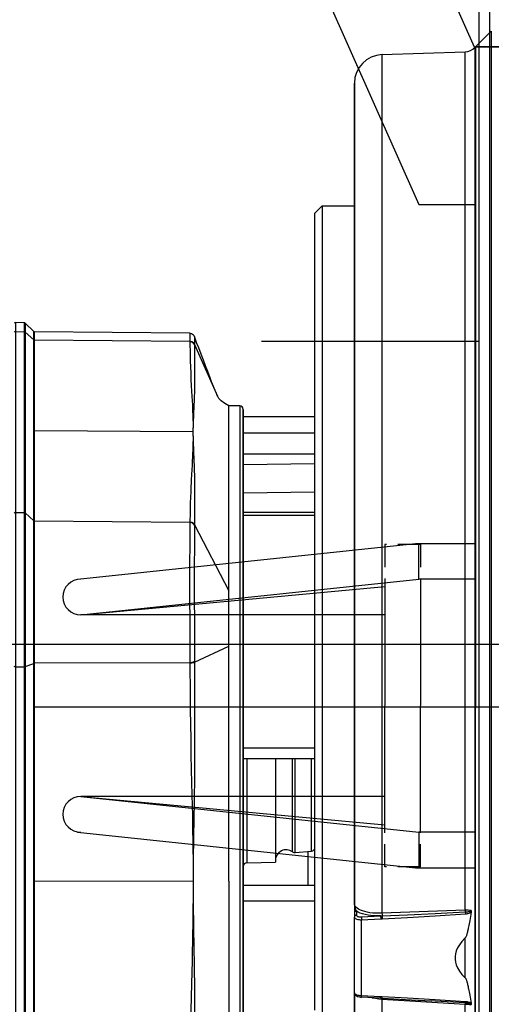
# Model space of a CAD drawing. Units: millimetres. Extents: x 0 to 12859, y -295 to 9081.
# Drawn here: x 2467 to 2533, y 4521 to 4659 of the extents above; entities that cross this region are included whole.
import ezdxf

# ---------------------------------------------------------------- set-up
doc = ezdxf.new("R2010")
doc.units = ezdxf.units.MM
for name, pattern in [('DASHDOT', [1, 0.5, -0.25, 0, -0.25]), ('NASCOSTA2', [4.7625, 3.175, -1.5875]), ('TRATTOPUNTO', [25.4, 12.7, -6.35, 0, -6.35])]:
    doc.linetypes.add(name, pattern=pattern)
for name, color, linetype in [('0105090_138_main_view_BL11', 7, 'Continuous'), ('0110005_100BORAXIAL_main_v_BL12', 7, 'Continuous'), ('0128230_main_view_BL5', 7, 'Continuous'), ('A', 2, 'TRATTOPUNTO'), ('assi', 2, 'DASHDOT'), ('DIMENSIONI', 4, 'Continuous'), ('DISEGNO', 2, 'Continuous'), ('NASCOSTE', 3, 'NASCOSTA2'), ('Q', 4, 'Continuous')]:
    doc.layers.add(name, color=color, linetype=linetype)
doc.styles.get("Standard").update_dxf_attribs({"font": 'txt.shx'})
doc.dimstyles.new('ISO-25', dxfattribs={"dimtxt": 2.5, "dimasz": 2.5, "dimexe": 1.25, "dimexo": 0.625, "dimtad": 1, "dimtxsty": 'Standard', "dimcen": 2.5, "dimadec": 0, "dimazin": 0, "dimtfac": 1, "dimtmove": 0, "dimatfit": 3, "dimfxl": 1, "dimarcsym": 0})

# ---------------------------------------------------------------- blocks, each defined once
blk = doc.blocks.new('CONVOGLIATORE LATO SPALLA')
for p, q in [((188.5, -1.5), (188.5, -858.5)), ((190, -1.5), (190, -858.5))]:
    blk.add_line(p, q)
at = {"layer": 'A', "linetype": 'ByBlock'}
blk.add_line((-19.34, -434.49), (206.04, -434.49), dxfattribs=at)
blk = doc.blocks.new('A$C66ED774F')
at = {"layer": 'DISEGNO'}
for p, q in [((8.39, 45.31), (0, 45.31)), ((7.93, 40.33), (7.93, 45.31)), ((55.56, 40.31), (8.39, 45.31)), ((0, 40.33), (6, 40.33)), ((0, 40.33), (7.93, 40.33)), ((7.67, 40.33), (7.67, 22.66)), ((55.1, 35.33), (7.93, 40.33)), ((12.67, 39.89), (12.67, 22.66)), ((55.1, 35.33), (12.67, 39.31)), ((12.67, 35.33), (55.1, 35.33)), ((0, 22.67), (0, 22.83)), ((0, 22.67), (0, 22.83)), ((0, 22.67), (0, 22.83)), ((0, 22.67), (0, 22.83)), ((0, 22.67), (0, 22.83)), ((0, 22.67), (0, 22.83)), ((0, 22.67), (0, 22.83)), ((0, 22.67), (0, 22.83)), ((0, 22.67), (0, 22.83)), ((0, 22.67), (0, 22.83)), ((0, 22.67), (0, 22.83)), ((0, 22.67), (0, 22.83)), ((0, 22.67), (0, 22.83)), ((0, 22.67), (0, 22.83)), ((0, 22.67), (0, 22.83)), ((0, 22.67), (0, 22.83)), ((0, 22.67), (0, 22.83)), ((0, 22.67), (0, 22.83)), ((0, 22.67), (0, 22.83)), ((0, 22.67), (0, 22.83)), ((0, 22.67), (0, 22.83)), ((0, 22.67), (0, 22.83)), ((0, 22.67), (0, 22.83)), ((0, 22.67), (0, 22.83)), ((0, 22.67), (0, 22.83)), ((0, 22.67), (0, 22.83)), ((0, 22.67), (0, 22.83)), ((0, 22.67), (0, 22.83)), ((0, 22.67), (0, 22.83)), ((0, 22.67), (0, 22.83)), ((0, 22.67), (0, 22.83)), ((0, 22.67), (0, 22.83)), ((0, 22.64), (0, 22.48)), ((0, 22.64), (0, 22.48)), ((0, 22.64), (0, 22.48)), ((0, 22.64), (0, 22.48)), ((0, 22.64), (0, 22.48)), ((0, 22.64), (0, 22.48)), ((0, 22.64), (0, 22.48)), ((0, 22.64), (0, 22.48)), ((0, 22.64), (0, 22.48)), ((0, 22.64), (0, 22.48)), ((0, 22.64), (0, 22.48)), ((0, 22.64), (0, 22.48)), ((0, 22.64), (0, 22.48)), ((0, 22.64), (0, 22.48)), ((0, 22.64), (0, 22.48)), ((0, 22.64), (0, 22.48)), ((0, 22.64), (0, 22.48)), ((0, 22.64), (0, 22.48)), ((0, 22.64), (0, 22.48)), ((0, 22.64), (0, 22.48)), ((0, 22.64), (0, 22.48)), ((0, 22.64), (0, 22.48)), ((0, 22.64), (0, 22.48)), ((0, 22.64), (0, 22.48)), ((0, 22.64), (0, 22.48)), ((0, 22.64), (0, 22.48)), ((0, 22.64), (0, 22.48)), ((0, 22.64), (0, 22.48)), ((0, 22.64), (0, 22.48)), ((0, 22.64), (0, 22.48)), ((0, 22.64), (0, 22.48)), ((0, 22.64), (0, 22.48)), ((7.67, 4.98), (7.67, 22.65)), ((12.67, 5.42), (12.67, 22.65)), ((55.1, 9.98), (7.93, 4.98)), ((12.67, 9.98), (55.1, 9.98)), ((55.1, 9.98), (12.67, 6)), ((0, 4.98), (6, 4.98)), ((0, 4.98), (7.93, 4.98)), ((7.93, 4.98), (7.93, 0)), ((55.56, 5), (8.39, 0)), ((8.39, 0), (0, 0))]:
    blk.add_line(p, q, dxfattribs=at)
for centre in [(55.1, 37.83), (55.1, 7.48)]:
    blk.add_arc(centre, 2.5, 270, 90, dxfattribs=at)
at = {"layer": 'NASCOSTE'}
for p, q in [((7.67, 45.16), (7.67, 40.33)), ((7.67, 45.16), (12.67, 45.16)), ((12.67, 45.16), (12.67, 39.89)), ((7.67, 0.15), (7.67, 4.98)), ((12.67, 0.15), (12.67, 5.42)), ((7.67, 0.15), (12.67, 0.15))]:
    blk.add_line(p, q, dxfattribs=at)
blk = doc.blocks.new('griglia')
at = {"layer": 'assi', "linetype": 'ByBlock'}
blk.add_line((-174.14, -0.17), (66.21, -0.17), dxfattribs=at)
at = {"layer": 'DISEGNO'}
for p, q in [((4.63, 91.99), (4.63, -0.01)), ((4.63, -0.16), (4.63, 0)), ((4.63, -0.16), (4.63, 0)), ((4.63, -0.16), (4.63, 0)), ((4.63, -0.16), (4.63, 0)), ((4.63, -0.16), (4.63, 0)), ((4.63, -0.16), (4.63, 0)), ((4.63, -0.16), (4.63, 0)), ((4.63, -0.16), (4.63, 0)), ((4.63, -0.16), (4.63, 0)), ((4.63, -0.16), (4.63, 0)), ((4.63, -0.16), (4.63, 0)), ((4.63, -0.16), (4.63, 0)), ((4.63, -0.16), (4.63, 0)), ((4.63, -0.16), (4.63, 0)), ((4.63, -0.16), (4.63, 0)), ((4.63, -0.16), (4.63, 0)), ((4.63, -0.16), (4.63, 0)), ((4.63, -0.16), (4.63, 0)), ((4.63, -0.16), (4.63, 0)), ((4.63, -0.16), (4.63, 0)), ((4.63, -0.16), (4.63, 0)), ((4.63, -0.16), (4.63, 0)), ((4.63, -0.16), (4.63, 0)), ((4.63, -0.16), (4.63, 0)), ((4.63, -0.16), (4.63, 0)), ((4.63, -0.16), (4.63, 0)), ((4.63, -0.16), (4.63, 0)), ((4.63, -0.16), (4.63, 0)), ((4.63, -0.16), (4.63, 0)), ((4.63, -0.16), (4.63, 0)), ((4.63, -0.16), (4.63, 0)), ((4.63, -0.16), (4.63, 0)), ((4.63, -0.19), (4.63, -0.35)), ((4.63, -0.19), (4.63, -0.35)), ((4.63, -0.19), (4.63, -0.35)), ((4.63, -0.19), (4.63, -0.35)), ((4.63, -0.19), (4.63, -0.35)), ((4.63, -0.19), (4.63, -0.35)), ((4.63, -0.19), (4.63, -0.35)), ((4.63, -0.19), (4.63, -0.35)), ((4.63, -0.19), (4.63, -0.35)), ((4.63, -0.19), (4.63, -0.35)), ((4.63, -0.19), (4.63, -0.35)), ((4.63, -0.19), (4.63, -0.35)), ((4.63, -0.19), (4.63, -0.35)), ((4.63, -0.19), (4.63, -0.35)), ((4.63, -0.19), (4.63, -0.35)), ((4.63, -0.19), (4.63, -0.35)), ((4.63, -0.19), (4.63, -0.35)), ((4.63, -0.19), (4.63, -0.35)), ((4.63, -0.19), (4.63, -0.35)), ((4.63, -0.19), (4.63, -0.35)), ((4.63, -0.19), (4.63, -0.35)), ((4.63, -0.19), (4.63, -0.35)), ((4.63, -0.19), (4.63, -0.35)), ((4.63, -0.19), (4.63, -0.35)), ((4.63, -0.19), (4.63, -0.35)), ((4.63, -0.19), (4.63, -0.35)), ((4.63, -0.19), (4.63, -0.35)), ((4.63, -0.19), (4.63, -0.35)), ((4.63, -0.19), (4.63, -0.35)), ((4.63, -0.19), (4.63, -0.35)), ((4.63, -0.19), (4.63, -0.35)), ((4.63, -0.19), (4.63, -0.35)), ((4.63, -92.35), (4.63, -0.35)), ((12.55, -70.34), (4.63, -70.34)), ((65.38, -189.5), (12.55, -70.34)), ((50.75, -195.99), (4.63, -91.94)), ((-0.38, -92.34), (4.62, -92.34)), ((-0.37, -92.35), (4.63, -92.35))]:
    blk.add_line(p, q, dxfattribs=at)
at = {"layer": 'DIMENSIONI'}
blk.add_blockref('A$C66ED774F', (4.63, -23.02), dxfattribs=at)
blk = doc.blocks.new('0110005_100BORAXIAL_MAIN21', base_point=(31.817, 142.436))
at = {"layer": '0110005_100BORAXIAL_main_v_BL12', "color": 4, "linetype": 'Continuous'}
for p, q in [((31.871, 164.546), (32.42, 165.095)), ((28.759, 164.308), (31.548, 164.405)), ((27.833, 163.344), (27.833, 163.281)), ((27.833, 163.281), (27.833, 161.876)), ((27.833, 161.876), (27.833, 160.47)), ((27.833, 160.47), (27.833, 159.236)), ((26.513, 158.996), (26.753, 159.236)), ((26.753, 159.236), (27.833, 159.236)), ((27.833, 159.236), (27.833, 157.587)), ((26.513, 152.178), (26.513, 158.996)), ((27.833, 157.587), (27.833, 156.182)), ((27.833, 156.182), (27.833, 154.776)), ((27.833, 154.776), (27.833, 143.841)), ((26.513, 151.633), (26.513, 152.178)), ((26.513, 150.931), (26.513, 151.633)), ((26.513, 149.756), (26.513, 150.931)), ((26.513, 149.715), (26.513, 149.756)), ((26.513, 149.706), (26.513, 149.715)), ((26.513, 149.595), (26.513, 149.706)), ((26.513, 149.461), (26.513, 149.595)), ((26.513, 149.207), (26.513, 149.461)), ((26.513, 148.991), (26.513, 149.207)), ((26.513, 148.974), (26.513, 148.991)), ((26.513, 148.867), (26.513, 148.974)), ((26.513, 148.858), (26.513, 148.867)), ((26.513, 141.077), (26.513, 148.858)), ((27.833, 143.841), (27.833, 142.436)), ((27.833, 142.436), (27.833, 141.03)), ((26.513, 140.715), (26.513, 141.077)), ((27.833, 141.03), (27.833, 135.852)), ((26.513, 139.791), (26.513, 140.715)), ((26.513, 139.789), (26.513, 139.791)), ((26.513, 139.227), (26.513, 139.789)), ((26.753, 139.689), (26.753, 139.227)), ((26.513, 138.664), (26.513, 139.227)), ((26.513, 138.663), (26.513, 138.664)), ((26.513, 136.469), (26.513, 138.663)), ((26.513, 136.015), (26.513, 136.469)), ((26.513, 135.945), (26.513, 136.015)), ((26.513, 135.893), (26.513, 135.945)), ((26.513, 135.875), (26.513, 135.893)), ((26.513, 135.745), (26.513, 135.875)), ((26.513, 135.609), (26.513, 135.745)), ((27.833, 135.852), (27.833, 135.529)), ((26.513, 135.602), (26.513, 135.609)), ((26.513, 135.565), (26.513, 135.602)), ((26.513, 135.484), (26.513, 135.565)), ((26.513, 135.411), (26.513, 135.484)), ((26.513, 135.171), (26.513, 135.411)), ((27.833, 135.529), (27.833, 135.397)), ((27.833, 133.065), (27.833, 135.397)), ((26.513, 135.138), (26.513, 135.171)), ((26.513, 135.116), (26.513, 135.138)), ((26.513, 135.078), (26.513, 135.116)), ((26.513, 134.764), (26.513, 135.078)), ((26.513, 134.579), (26.513, 134.764)), ((26.513, 134.578), (26.513, 134.579)), ((26.513, 134.503), (26.513, 134.578)), ((26.513, 134.487), (26.513, 134.503)), ((26.513, 134.449), (26.513, 134.487)), ((26.513, 134.442), (26.513, 134.449)), ((26.513, 134.374), (26.513, 134.442)), ((26.513, 134.355), (26.513, 134.374)), ((26.513, 134.231), (26.513, 134.355)), ((26.513, 134.216), (26.513, 134.231)), ((26.513, 134.211), (26.513, 134.216)), ((26.513, 134.127), (26.513, 134.211)), ((26.513, 134.015), (26.513, 134.127)), ((26.513, 133.676), (26.513, 134.015)), ((26.513, 133.657), (26.513, 133.676)), ((26.513, 133.527), (26.513, 133.657)), ((26.513, 133.453), (26.513, 133.527)), ((26.513, 133.451), (26.513, 133.453)), ((26.513, 133.267), (26.513, 133.451)), ((26.513, 132.953), (26.513, 133.267)), ((27.833, 132.994), (27.833, 133.065)), ((27.833, 132.862), (27.833, 132.994)), ((26.513, 132.86), (26.513, 132.953)), ((26.513, 132.547), (26.513, 132.86)), ((27.833, 132.862), (27.833, 130.097)), ((28.705, 132.687), (28.07, 132.718)), ((26.513, 132.286), (26.513, 132.547))]:
    blk.add_line(p, q, dxfattribs=at)
at = {"layer": '0110005_100BORAXIAL_main_v_BL12', "color": 7, "linetype": 'Continuous'}
for p, q in [((27.833, 163.281), (27.833, 163.348)), ((27.833, 163.258), (27.833, 163.281)), ((27.833, 161.876), (27.833, 163.258)), ((27.833, 160.47), (27.833, 161.876)), ((27.833, 159.236), (27.833, 160.47)), ((27.833, 157.587), (27.833, 159.236)), ((27.833, 156.182), (27.833, 157.587)), ((27.833, 154.776), (27.833, 156.182)), ((27.833, 143.841), (27.833, 154.776)), ((27.833, 142.436), (27.833, 143.841)), ((27.833, 141.03), (27.833, 142.436)), ((27.833, 135.852), (27.833, 141.03)), ((27.833, 133.065), (27.833, 135.397)), ((27.901, 135.595), (27.901, 135.463)), ((28.069, 135.407), (28.714, 135.438)), ((28.073, 135.313), (28.717, 135.344)), ((28.073, 132.762), (28.073, 135.313)), ((27.833, 132.862), (27.833, 133.065)), ((27.833, 132.006), (27.833, 132.862)), ((28.07, 132.718), (28.07, 132.718)), ((28.708, 132.731), (28.073, 132.762)), ((28.705, 132.687), (28.705, 132.687)), ((28.759, 132.654), (28.76, 132.669)), ((28.761, 132.693), (28.761, 132.694)), ((28.761, 132.684), (28.761, 132.684)), ((30.419, 132.594), (30.418, 132.594))]:
    blk.add_line(p, q, dxfattribs=at)
for points in [[(32.42, 165.095), (32.42, 165.053), (32.42, 164.933), (32.42, 164.735), (32.42, 164.46), (32.42, 164.109), (32.42, 163.683), (32.42, 163.183), (32.42, 162.612), (32.42, 161.971), (32.42, 161.262), (32.42, 160.489), (32.42, 159.652), (32.42, 158.757), (32.42, 157.804), (32.42, 156.799), (32.42, 155.744), (32.42, 154.643), (32.42, 153.5), (32.42, 152.318), (32.42, 151.102), (32.42, 149.857), (32.42, 148.585), (32.42, 147.293), (32.42, 145.983), (32.42, 144.661), (32.42, 143.332), (32.42, 141.999), (32.42, 140.668), (32.42, 139.344), (32.42, 138.029), (32.42, 136.73), (32.42, 135.451), (32.42, 134.196), (32.42, 132.97), (32.42, 131.776)], [(31.548, 135.63), (31.548, 136.774), (31.548, 137.935), (31.548, 139.109), (31.548, 140.292), (31.548, 141.483), (31.548, 142.675), (31.548, 143.868), (31.548, 145.056), (31.548, 146.236), (31.548, 147.405), (31.548, 148.559), (31.548, 149.696), (31.548, 150.811), (31.548, 151.901), (31.548, 152.963), (31.548, 153.995), (31.548, 154.992), (31.548, 155.952), (31.548, 156.872), (31.548, 157.75), (31.548, 158.582), (31.548, 159.367), (31.548, 160.102), (31.548, 160.785), (31.548, 161.414), (31.548, 161.987), (31.548, 162.502), (31.548, 162.958), (31.548, 163.353), (31.548, 163.687), (31.548, 163.958), (31.548, 164.166), (31.548, 164.309), (31.548, 164.388), (31.548, 164.405)], [(31.871, 164.546), (31.871, 164.533), (31.871, 164.468), (31.871, 164.349), (31.871, 164.176), (31.871, 163.949), (31.871, 163.668), (31.871, 163.335), (31.871, 162.971)], [(28.759, 164.308), (28.759, 164.302), (28.759, 164.238), (28.759, 164.104), (28.759, 163.901), (28.759, 163.629), (28.759, 163.289), (28.759, 162.882), (28.759, 162.409), (28.759, 161.873), (28.759, 161.274), (28.759, 160.615), (28.759, 159.897), (28.759, 159.124), (28.759, 158.297), (28.759, 157.419), (28.759, 156.493), (28.759, 155.522), (28.759, 154.509), (28.759, 153.458), (28.759, 152.371), (28.759, 151.252), (28.759, 150.105), (28.759, 148.933), (28.759, 147.741), (28.759, 146.531), (28.759, 145.309), (28.759, 144.077), (28.759, 142.84), (28.759, 141.601), (28.759, 140.366), (28.759, 139.137), (28.759, 137.918), (28.759, 136.714), (28.759, 135.529)], [(31.871, 162.971), (31.871, 162.951), (31.871, 162.515), (31.871, 162.03), (31.871, 161.496), (31.871, 160.915), (31.871, 160.289), (31.871, 159.618), (31.871, 158.904), (31.871, 158.15), (31.871, 157.357), (31.871, 156.527), (31.871, 155.662), (31.871, 154.764), (31.871, 153.836), (31.871, 152.88), (31.871, 151.897), (31.871, 150.892), (31.871, 149.865), (31.871, 148.82), (31.871, 147.759), (31.871, 146.685), (31.871, 145.601), (31.871, 144.508), (31.871, 143.411), (31.871, 142.311), (31.871, 141.211), (31.871, 140.115), (31.871, 139.024), (31.871, 137.942), (31.871, 136.87), (31.871, 135.813), (31.871, 134.772), (31.871, 133.75), (31.871, 132.749), (31.871, 131.772)], [(28.759, 135.529), (28.656, 135.527), (28.553, 135.529), (28.452, 135.536), (28.355, 135.548), (28.264, 135.563), (28.18, 135.583), (28.103, 135.607), (28.034, 135.634), (27.974, 135.665), (27.924, 135.698), (27.884, 135.734), (27.856, 135.772), (27.839, 135.812), (27.833, 135.852)], [(27.833, 135.852), (27.834, 135.821), (27.836, 135.79), (27.841, 135.757), (27.849, 135.722), (27.858, 135.688), (27.869, 135.659), (27.88, 135.633), (27.891, 135.612), (27.901, 135.595)], [(27.901, 135.595), (27.883, 135.592), (27.867, 135.585), (27.853, 135.575), (27.842, 135.561), (27.835, 135.546), (27.833, 135.529)], [(27.901, 135.463), (27.883, 135.46), (27.867, 135.453), (27.853, 135.442), (27.842, 135.429), (27.835, 135.413), (27.833, 135.397)], [(27.833, 135.397), (27.837, 135.381), (27.847, 135.366), (27.865, 135.352), (27.889, 135.339), (27.919, 135.329), (27.953, 135.321), (27.991, 135.316), (28.031, 135.313), (28.073, 135.313)], [(28.714, 135.438), (28.604, 135.438), (28.496, 135.443), (28.391, 135.453), (28.291, 135.466), (28.198, 135.485), (28.111, 135.507), (28.032, 135.533), (27.962, 135.563), (27.901, 135.595)], [(27.901, 135.463), (27.904, 135.452), (27.911, 135.442), (27.924, 135.432), (27.941, 135.424), (27.961, 135.417), (27.985, 135.411), (28.012, 135.408), (28.04, 135.406), (28.069, 135.407)], [(28.069, 135.407), (28.069, 135.397), (28.07, 135.384), (28.07, 135.368), (28.071, 135.35), (28.072, 135.331), (28.073, 135.313)], [(28.714, 135.438), (28.737, 135.439), (28.761, 135.44)], [(28.714, 135.438), (28.714, 135.429), (28.714, 135.415), (28.715, 135.399), (28.715, 135.381), (28.716, 135.362), (28.717, 135.344)], [(28.717, 135.344), (28.741, 135.345), (28.765, 135.346)], [(31.548, 135.63), (30.619, 135.596), (29.69, 135.562), (28.759, 135.529)], [(28.759, 135.529), (28.76, 135.511), (28.761, 135.494), (28.761, 135.477), (28.761, 135.461), (28.761, 135.449), (28.761, 135.44)], [(28.761, 135.44), (29.611, 135.477), (30.537, 135.521), (31.55, 135.573)], [(28.761, 135.44), (28.761, 135.43), (28.761, 135.417), (28.762, 135.401), (28.763, 135.383), (28.764, 135.364), (28.765, 135.346)], [(28.765, 135.346), (29.615, 135.39), (30.541, 135.444), (31.555, 135.51)], [(31.548, 135.63), (31.549, 135.616), (31.55, 135.601), (31.55, 135.586), (31.55, 135.573)], [(31.741, 135.62), (31.695, 135.626), (31.647, 135.629), (31.598, 135.63), (31.548, 135.63)], [(31.55, 135.573), (31.582, 135.575), (31.611, 135.577), (31.637, 135.58), (31.659, 135.583), (31.679, 135.587), (31.696, 135.592), (31.711, 135.596), (31.722, 135.602), (31.731, 135.608), (31.737, 135.614), (31.741, 135.62)], [(31.55, 135.573), (31.551, 135.558), (31.552, 135.542), (31.553, 135.526), (31.555, 135.51)], [(31.555, 135.51), (31.589, 135.514), (31.62, 135.518), (31.648, 135.524), (31.674, 135.532), (31.697, 135.54), (31.717, 135.55), (31.734, 135.56), (31.748, 135.572)], [(31.548, 133.364), (31.548, 134.028), (31.548, 134.701)], [(28.073, 132.762), (28.031, 132.765), (27.991, 132.77), (27.953, 132.778), (27.919, 132.789), (27.889, 132.801), (27.865, 132.815), (27.847, 132.83), (27.837, 132.846), (27.833, 132.862)], [(28.07, 132.718), (28.07, 132.718), (28.07, 132.723), (28.071, 132.733), (28.072, 132.746), (28.073, 132.762)], [(28.415, 132.701), (28.429, 132.698), (28.537, 132.678), (28.648, 132.664), (28.759, 132.654)], [(28.705, 132.687), (28.705, 132.688), (28.705, 132.692), (28.706, 132.702), (28.707, 132.715), (28.708, 132.731)], [(28.765, 132.729), (28.737, 132.73), (28.708, 132.731)], [(28.76, 132.669), (28.761, 132.681), (28.761, 132.684)], [(28.761, 132.684), (28.761, 132.685), (28.762, 132.69), (28.763, 132.699), (28.764, 132.713), (28.765, 132.729)], [(31.555, 132.564), (30.54, 132.631), (29.614, 132.685), (28.765, 132.729)], [(28.759, 132.654), (28.759, 131.568), (28.759, 130.517), (28.759, 129.504), (28.759, 128.531), (28.759, 127.603), (28.759, 126.721), (28.759, 125.89), (28.759, 125.111), (28.759, 124.387), (28.759, 123.72), (28.759, 123.112), (28.759, 122.566), (28.759, 122.083), (28.759, 121.664), (28.759, 121.312), (28.759, 121.026), (28.759, 120.808), (28.759, 120.658), (28.759, 120.578), (28.759, 120.563)], [(28.759, 132.654), (29.69, 132.598), (30.619, 132.542), (31.548, 132.486)], [(31.55, 132.523), (30.536, 132.587), (30.419, 132.594)], [(31.55, 132.523), (31.55, 132.517), (31.55, 132.509), (31.549, 132.499), (31.548, 132.486)], [(31.548, 124.678), (31.548, 125.151), (31.548, 125.914), (31.548, 126.727), (31.548, 127.586), (31.548, 128.489), (31.548, 129.434), (31.548, 130.417), (31.548, 131.435), (31.548, 132.486)], [(31.548, 132.486), (31.597, 132.483), (31.646, 132.477), (31.693, 132.47), (31.739, 132.46)], [(31.55, 132.523), (31.551, 132.529), (31.552, 132.538), (31.553, 132.55), (31.555, 132.564)], [(31.739, 132.46), (31.736, 132.466), (31.731, 132.473), (31.724, 132.479), (31.714, 132.486), (31.702, 132.492), (31.687, 132.498), (31.671, 132.503), (31.651, 132.508), (31.63, 132.513), (31.606, 132.517), (31.579, 132.52), (31.55, 132.523)], [(31.746, 132.503), (31.732, 132.514), (31.715, 132.525), (31.696, 132.534), (31.673, 132.543), (31.648, 132.55), (31.62, 132.556), (31.589, 132.561), (31.555, 132.564)]]:
    blk.add_lwpolyline(points, dxfattribs=at)
at = {"layer": '0110005_100BORAXIAL_main_v_BL12', "color": 4, "linetype": 'Continuous'}
for points in [[(26.753, 159.236), (26.753, 159.207), (26.753, 159.111), (26.753, 158.948), (26.753, 158.719), (26.753, 158.424), (26.753, 158.064), (26.753, 157.641), (26.753, 157.157), (26.753, 156.613), (26.753, 156.012), (26.753, 155.357), (26.753, 154.649), (26.753, 153.892), (26.753, 153.089), (26.753, 152.243), (26.753, 151.357), (26.753, 150.436), (26.753, 149.482), (26.753, 149.384)], [(26.753, 149.384), (26.753, 148.499), (26.753, 147.492), (26.753, 146.465), (26.753, 145.422), (26.753, 144.366), (26.753, 143.303), (26.753, 142.236), (26.753, 141.17), (26.753, 140.109), (26.753, 139.689)], [(26.753, 139.227), (26.753, 139.058), (26.753, 138.765)], [(26.753, 138.765), (26.753, 138.02), (26.753, 137), (26.753, 136.002), (26.753, 135.029), (26.753, 134.087), (26.753, 133.178), (26.753, 132.307), (26.753, 131.477), (26.753, 130.69), (26.753, 129.951), (26.753, 129.263), (26.753, 128.628), (26.753, 128.048), (26.753, 127.526), (26.753, 127.065), (26.753, 126.665), (26.753, 126.33), (26.753, 126.059), (26.753, 125.854), (26.753, 125.716), (26.753, 125.645), (26.753, 125.636)], [(31.748, 135.572), (31.735, 135.492), (31.722, 135.418), (31.71, 135.349), (31.699, 135.286), (31.689, 135.228), (31.679, 135.174), (31.669, 135.124), (31.66, 135.077), (31.651, 135.035), (31.643, 134.995), (31.635, 134.959), (31.627, 134.925), (31.62, 134.894), (31.613, 134.866), (31.606, 134.84), (31.599, 134.816), (31.592, 134.794), (31.585, 134.774), (31.579, 134.756), (31.572, 134.739), (31.565, 134.725), (31.557, 134.712), (31.548, 134.701)], [(31.741, 135.62), (31.744, 135.613), (31.747, 135.605), (31.748, 135.596), (31.749, 135.588), (31.749, 135.58), (31.748, 135.572)], [(31.548, 134.701), (31.438, 134.583), (31.353, 134.471), (31.291, 134.365), (31.248, 134.265), (31.221, 134.17), (31.208, 134.078), (31.208, 133.987), (31.221, 133.895), (31.248, 133.8), (31.291, 133.701), (31.353, 133.594), (31.438, 133.482), (31.548, 133.364)], [(31.548, 133.364), (31.557, 133.353), (31.564, 133.341), (31.572, 133.326), (31.578, 133.31), (31.585, 133.292), (31.592, 133.272), (31.599, 133.25), (31.605, 133.227), (31.612, 133.201), (31.619, 133.172), (31.627, 133.142), (31.634, 133.109), (31.642, 133.073), (31.651, 133.034), (31.659, 132.991), (31.668, 132.946), (31.678, 132.896), (31.688, 132.843), (31.698, 132.785), (31.709, 132.722), (31.721, 132.655), (31.733, 132.582), (31.746, 132.503)], [(27.833, 132.862), (27.836, 132.84), (27.845, 132.815), (27.86, 132.793), (27.88, 132.774), (27.905, 132.758), (27.933, 132.745), (27.966, 132.734), (28.004, 132.725), (28.044, 132.72), (28.07, 132.718)], [(28.705, 132.687), (28.718, 132.686), (28.75, 132.685), (28.761, 132.684)], [(28.761, 132.684), (29.745, 132.633), (30.419, 132.594)], [(31.746, 132.503), (31.747, 132.492), (31.747, 132.482), (31.745, 132.473), (31.743, 132.466), (31.739, 132.46)]]:
    blk.add_lwpolyline(points, dxfattribs=at)
for centre, radius, start, end in [((31.532, 164.885), 0.48, 272, 315), ((28.793, 163.348), 0.96, 92, 180)]:
    blk.add_arc(centre, radius, start, end, dxfattribs=at)
blk = doc.blocks.new('0105090_138_MAIN_VIEW_BL11', base_point=(21.473, 141.018))
at = {"layer": '0105090_138_main_view_BL11', "color": 4, "linetype": 'Continuous'}
for p, q in [((16.777, 155.323), (16.481, 155.325)), ((17.093, 155.026), (16.81, 155.309)), ((22.318, 154.967), (17.126, 155.012)), ((23.633, 152.538), (23.633, 152.538)), ((23.993, 152.538), (23.633, 152.538)), ((23.633, 151.661), (23.633, 152.538)), ((24.113, 152.403), (24.113, 152.41)), ((24.113, 152.352), (24.113, 152.403)), ((24.113, 151.633), (24.113, 152.352)), ((24.113, 152.178), (26.513, 152.178)), ((23.633, 150.274), (23.633, 151.661)), ((24.113, 150.931), (24.113, 151.633)), ((24.113, 150.931), (26.513, 150.931)), ((24.113, 150.696), (24.113, 150.931)), ((24.113, 150.691), (24.113, 150.696)), ((24.113, 150.651), (24.113, 150.691)), ((24.113, 150.358), (24.113, 150.651)), ((23.633, 150.081), (23.633, 150.274)), ((24.113, 150.351), (24.113, 150.358)), ((24.113, 150.299), (24.113, 150.351)), ((24.113, 149.928), (24.113, 150.299)), ((23.633, 149.014), (23.633, 150.081)), ((24.113, 149.894), (24.113, 149.928)), ((24.113, 149.803), (24.113, 149.894)), ((24.113, 149.566), (24.113, 149.803)), ((24.113, 149.526), (24.113, 149.566)), ((24.113, 149.521), (24.113, 149.526)), ((24.113, 148.974), (24.113, 149.521)), ((23.633, 148.955), (23.633, 149.014)), ((23.633, 148.355), (23.633, 148.955)), ((24.113, 148.974), (26.513, 148.974)), ((24.113, 148.867), (24.113, 148.974)), ((24.113, 148.392), (24.113, 148.867)), ((23.633, 148.302), (23.633, 148.355)), ((23.633, 147.908), (23.633, 148.302)), ((24.113, 148.267), (24.113, 148.392)), ((24.113, 147.896), (24.113, 148.267)), ((23.633, 147.897), (23.633, 147.908)), ((23.633, 147.858), (23.633, 147.897)), ((23.633, 147.153), (23.633, 147.858)), ((24.113, 147.844), (24.113, 147.896)), ((24.113, 147.837), (24.113, 147.844)), ((24.113, 143.614), (24.113, 147.837)), ((23.633, 147.079), (23.633, 147.153)), ((23.633, 146.86), (23.633, 147.079)), ((23.633, 146.759), (23.633, 146.86)), ((23.633, 146.661), (23.633, 146.759)), ((23.633, 146.419), (23.633, 146.661)), ((23.633, 146.378), (23.633, 146.419)), ((23.633, 146.354), (23.633, 146.378)), ((23.633, 146.337), (23.633, 146.354)), ((23.633, 144.482), (23.633, 146.337)), ((23.633, 136.609), (23.633, 144.482)), ((24.113, 143.416), (24.113, 143.614)), ((24.113, 141.077), (24.113, 143.416)), ((24.113, 140.715), (24.113, 141.077)), ((24.113, 140.715), (26.513, 140.715)), ((24.113, 138.422), (24.113, 140.715)), ((25.193, 140.715), (25.193, 137.581)), ((24.113, 136.655), (24.113, 138.422)), ((25.193, 137.581), (25.193, 137.525)), ((25.193, 137.525), (25.193, 137.31)), ((25.193, 137.31), (25.193, 137.238)), ((25.846, 137.566), (26.403, 137.612)), ((24.231, 137.221), (25.193, 137.238)), ((24.113, 136.469), (24.113, 136.655)), ((23.633, 136.609), (23.633, 136.429)), ((23.633, 136.429), (23.633, 136.417)), ((23.633, 136.417), (23.633, 136.333)), ((23.633, 136.333), (23.633, 136.16)), ((24.113, 136.469), (26.513, 136.469)), ((24.113, 135.945), (24.113, 136.469)), ((23.633, 136.16), (23.633, 135.957)), ((23.633, 135.957), (23.633, 135.925)), ((23.633, 135.925), (23.633, 135.491)), ((24.113, 133.447), (24.113, 135.945)), ((23.633, 135.491), (23.633, 135.403)), ((23.633, 135.403), (23.633, 134.913)), ((23.633, 134.913), (23.633, 134.898)), ((23.633, 134.898), (23.633, 134.794)), ((23.633, 134.794), (23.633, 134.622)), ((23.633, 134.622), (23.633, 134.53)), ((23.633, 134.53), (23.633, 134.371)), ((23.633, 134.371), (23.633, 134.071)), ((23.633, 134.071), (23.633, 130.799)), ((24.113, 131.557), (24.113, 133.447)), ((24.113, 131.502), (24.113, 131.557)), ((24.113, 131.502), (26.513, 131.502)), ((24.113, 131.37), (24.113, 131.502)), ((24.113, 131.307), (24.113, 131.37)), ((24.113, 131.307), (26.513, 131.265)), ((24.113, 130.612), (24.113, 131.307)), ((23.633, 130.518), (23.633, 130.799)), ((23.633, 130.031), (23.633, 130.518)), ((24.113, 130.578), (24.113, 130.612)), ((24.113, 129.858), (24.113, 130.578)), ((23.633, 129.498), (23.633, 130.031)), ((24.113, 129.858), (26.513, 129.9)), ((24.113, 129.625), (24.113, 129.858)), ((23.633, 129.498), (23.633, 129.498)), ((23.993, 129.498), (23.633, 129.498)), ((24.113, 129.633), (24.113, 129.625)), ((23.248, 129.169), (23.248, 129.17)), ((23.153, 127.864), (23.153, 128.939)), ((17.126, 127.023), (22.318, 127.069)), ((22.191, 127.053), (22.234, 127.067)), ((22.234, 127.067), (22.238, 127.068)), ((22.463, 127.155), (22.48, 127.163)), ((16.81, 126.727), (17.093, 127.009)), ((16.933, 126.85), (20.754, 126.881)), ((16.481, 126.71), (16.777, 126.713))]:
    blk.add_line(p, q, dxfattribs=at)
at = {"layer": '0105090_138_main_view_BL11', "color": 7, "linetype": 'Continuous'}
for p, q in [((16.481, 155.325), (16.481, 155.024)), ((16.777, 155.323), (16.777, 155.229)), ((16.777, 155.229), (16.777, 155.021)), ((16.81, 155.309), (16.81, 155.284)), ((16.81, 155.284), (16.81, 155.008)), ((16.481, 155.024), (16.777, 155.021)), ((16.481, 155.024), (16.481, 152.883)), ((16.777, 155.021), (16.777, 148.96)), ((16.81, 155.008), (17.093, 154.747)), ((16.81, 155.008), (16.81, 148.947)), ((17.093, 155.026), (17.093, 155.026)), ((17.093, 155.023), (17.093, 155.026)), ((17.093, 154.747), (17.093, 155.023)), ((17.126, 155.012), (17.126, 155.012)), ((17.126, 154.734), (17.126, 155.012)), ((22.318, 154.967), (22.318, 154.967)), ((22.474, 154.858), (22.474, 154.858)), ((17.093, 148.686), (17.093, 154.747)), ((22.325, 154.692), (17.126, 154.734)), ((17.126, 151.704), (17.126, 154.734)), ((22.477, 154.601), (22.477, 154.593)), ((22.477, 154.593), (23.248, 152.866)), ((16.481, 152.883), (16.481, 151.072)), ((23.248, 152.866), (23.248, 152.866)), ((24.113, 152.418), (24.113, 152.403)), ((24.113, 152.403), (24.113, 152.178)), ((24.113, 152.178), (24.113, 151.633)), ((22.433, 151.661), (17.126, 151.704)), ((17.126, 148.673), (17.126, 151.704)), ((22.433, 151.661), (22.433, 151.803)), ((22.433, 151.519), (22.433, 151.661)), ((24.113, 151.633), (24.113, 150.931)), ((24.113, 151.633), (26.513, 151.633)), ((16.481, 151.072), (16.481, 149.485)), ((24.113, 150.931), (24.113, 150.696)), ((24.113, 150.696), (24.113, 150.691)), ((24.113, 150.691), (24.113, 150.651)), ((24.113, 150.651), (24.113, 150.358)), ((24.113, 150.568), (26.513, 150.607)), ((24.113, 150.358), (24.113, 150.351)), ((24.113, 150.351), (24.113, 150.299)), ((24.113, 150.299), (24.113, 149.928)), ((24.113, 149.928), (24.113, 149.803)), ((24.113, 149.803), (24.113, 149.566)), ((24.113, 149.624), (26.513, 149.658)), ((24.113, 149.566), (24.113, 149.526)), ((24.113, 149.526), (24.113, 149.521)), ((24.113, 149.521), (24.113, 148.974)), ((16.481, 149.485), (16.481, 149.088)), ((16.481, 149.088), (16.481, 148.962)), ((16.481, 148.962), (16.777, 148.96)), ((16.481, 148.962), (16.481, 143.789)), ((16.777, 148.96), (16.777, 143.79)), ((16.81, 148.947), (17.093, 148.686)), ((16.81, 148.947), (16.81, 143.795)), ((24.113, 148.974), (24.113, 148.867)), ((24.113, 148.867), (24.113, 148.392)), ((24.113, 148.867), (26.513, 148.867)), ((17.093, 143.903), (17.093, 148.686)), ((22.325, 148.631), (17.126, 148.673)), ((17.126, 143.909), (17.126, 148.673)), ((22.477, 148.546), (23.633, 146.337)), ((22.477, 148.546), (22.477, 148.538)), ((24.113, 148.392), (24.113, 148.363)), ((24.113, 148.363), (24.113, 148.267)), ((24.113, 148.267), (24.113, 147.896)), ((24.113, 147.896), (24.113, 147.844)), ((24.113, 147.844), (24.113, 147.837)), ((24.113, 147.837), (24.113, 145.38)), ((24.113, 145.38), (24.113, 144.934)), ((24.113, 144.934), (24.113, 143.614)), ((22.477, 143.947), (23.633, 144.482)), ((16.81, 143.795), (17.093, 143.903)), ((17.093, 129.269), (17.093, 143.903)), ((22.325, 143.926), (17.126, 143.909)), ((17.126, 136.591), (17.126, 143.909)), ((22.477, 143.965), (22.477, 143.947)), ((16.481, 143.789), (16.777, 143.79)), ((16.481, 143.789), (16.481, 129.154)), ((16.777, 143.79), (16.777, 129.155)), ((16.81, 143.795), (16.81, 129.161)), ((24.113, 143.614), (24.113, 143.416)), ((24.113, 143.416), (24.113, 141.077)), ((24.113, 141.077), (24.113, 140.715)), ((24.113, 141.077), (26.513, 141.077)), ((24.113, 140.715), (24.113, 138.422)), ((24.113, 138.422), (24.113, 137.399)), ((23.993, 137.742), (23.993, 137.718)), ((23.993, 137.718), (23.993, 136.609)), ((24.113, 137.399), (24.113, 137.101)), ((24.113, 137.101), (24.113, 136.655)), ((22.433, 136.951), (22.433, 136.609)), ((24.113, 136.655), (24.113, 136.469)), ((22.433, 136.609), (17.126, 136.591)), ((17.126, 129.274), (17.126, 136.591)), ((22.433, 136.609), (22.433, 136.267)), ((24.113, 136.469), (24.113, 135.945)), ((24.113, 135.945), (24.113, 133.447)), ((24.113, 135.945), (26.513, 135.945)), ((24.113, 133.447), (24.113, 131.557)), ((24.113, 131.557), (24.113, 131.502)), ((24.113, 131.557), (26.513, 131.557)), ((24.113, 131.502), (24.113, 131.37)), ((24.113, 131.37), (26.513, 131.401)), ((24.113, 131.37), (24.113, 131.307)), ((24.113, 131.307), (24.113, 130.612)), ((22.477, 129.347), (23.633, 130.799)), ((24.113, 130.612), (26.513, 130.651)), ((24.113, 130.612), (24.113, 130.578)), ((24.113, 130.578), (24.113, 129.897)), ((23.248, 129.17), (23.633, 130.031)), ((24.113, 129.897), (24.113, 129.858)), ((24.113, 129.858), (24.113, 129.659)), ((24.113, 129.659), (24.113, 129.618)), ((16.481, 129.154), (16.777, 129.155)), ((16.481, 129.154), (16.481, 126.71)), ((16.777, 129.155), (16.777, 126.765)), ((16.81, 129.161), (17.093, 129.269)), ((16.81, 129.161), (16.81, 126.727)), ((17.093, 127.046), (17.093, 129.269)), ((22.325, 129.292), (17.126, 129.274)), ((17.126, 127.026), (17.126, 129.274)), ((22.477, 129.347), (22.477, 129.329)), ((23.248, 129.169), (23.248, 129.17)), ((23.153, 127.864), (23.153, 127.864)), ((23.153, 127.864), (23.153, 127.861)), ((22.208, 127.068), (22.191, 127.053)), ((22.318, 127.069), (22.318, 127.069)), ((22.474, 127.177), (22.474, 127.177)), ((16.777, 126.765), (16.777, 126.713)), ((16.81, 126.727), (16.81, 126.727)), ((17.093, 127.009), (17.093, 127.046)), ((17.093, 127.009), (17.093, 127.009)), ((17.126, 127.023), (17.126, 127.026)), ((17.126, 127.023), (17.126, 127.023)), ((20.753, 126.955), (20.753, 126.964)), ((20.754, 126.881), (20.754, 126.881)), ((21.389, 126.911), (21.389, 126.911)), ((22.191, 127.053), (22.191, 127.053)), ((16.777, 126.713), (16.777, 126.713))]:
    blk.add_line(p, q, dxfattribs=at)
at = {"layer": '0105090_138_main_view_BL11', "color": 4, "linetype": 'Continuous'}
for points in [[(16.81, 155.309), (16.796, 155.318), (16.777, 155.323)], [(17.126, 155.012), (17.109, 155.015), (17.093, 155.026)], [(22.474, 154.858), (22.465, 154.878), (22.445, 154.907), (22.418, 154.933), (22.384, 154.953), (22.345, 154.964), (22.318, 154.967)], [(22.562, 154.626), (22.537, 154.692), (22.474, 154.858)], [(23.248, 152.866), (23.241, 152.883), (23.215, 152.945), (23.171, 153.051), (23.116, 153.189), (23.054, 153.346), (22.989, 153.513), (22.921, 153.689), (22.85, 153.874), (22.776, 154.066), (22.699, 154.267), (22.62, 154.475), (22.562, 154.626)], [(23.633, 152.538), (23.492, 152.612), (23.371, 152.705), (23.298, 152.786), (23.26, 152.844), (23.248, 152.866)], [(23.248, 129.169), (23.26, 129.191), (23.298, 129.25), (23.371, 129.33), (23.492, 129.423), (23.633, 129.498)], [(22.474, 127.177), (22.501, 127.249), (22.582, 127.461), (22.66, 127.666), (22.736, 127.864), (22.809, 128.055), (22.88, 128.239), (22.947, 128.414), (23.012, 128.58), (23.073, 128.737), (23.129, 128.88), (23.179, 129.003), (23.218, 129.099), (23.242, 129.155), (23.248, 129.169)], [(22.48, 127.163), (22.64, 127.234), (22.871, 127.381), (23.038, 127.547), (23.131, 127.724), (23.153, 127.864)], [(22.318, 127.069), (22.361, 127.075), (22.405, 127.094), (22.439, 127.122), (22.463, 127.154), (22.474, 127.177)], [(16.777, 126.713), (16.796, 126.717), (16.81, 126.727)], [(17.093, 127.009), (17.109, 127.02), (17.126, 127.023)], [(20.754, 126.881), (20.944, 126.885), (21.196, 126.896), (21.389, 126.911)], [(21.389, 126.911), (21.65, 126.94), (21.954, 126.993), (22.191, 127.053)]]:
    blk.add_lwpolyline(points, dxfattribs=at)
at = {"layer": '0105090_138_main_view_BL11', "color": 7, "linetype": 'Continuous'}
for points in [[(16.481, 155.024), (16.457, 155.018), (16.44, 155.002)], [(16.81, 155.008), (16.8, 155.015), (16.789, 155.02), (16.777, 155.021)], [(22.318, 154.967), (22.319, 154.961), (22.32, 154.923), (22.321, 154.861), (22.323, 154.782), (22.325, 154.692)], [(22.474, 154.858), (22.474, 154.853), (22.475, 154.818), (22.475, 154.76), (22.476, 154.685), (22.477, 154.601)], [(17.126, 154.734), (17.114, 154.736), (17.102, 154.74), (17.093, 154.747)], [(22.325, 154.692), (22.325, 154.689), (22.325, 154.685)], [(22.477, 154.601), (22.441, 154.649), (22.387, 154.681), (22.325, 154.692)], [(22.325, 154.685), (22.327, 154.546), (22.331, 154.392), (22.334, 154.223), (22.339, 154.039), (22.345, 153.841), (22.353, 153.631), (22.362, 153.415), (22.372, 153.211), (22.382, 153.024), (22.391, 152.857), (22.399, 152.708), (22.407, 152.575), (22.413, 152.454), (22.418, 152.343), (22.422, 152.242), (22.425, 152.151), (22.428, 152.068), (22.43, 151.992), (22.431, 151.923), (22.432, 151.86), (22.433, 151.803)], [(22.477, 154.593), (22.441, 154.641), (22.387, 154.673), (22.325, 154.685)], [(22.477, 154.593), (22.478, 154.457), (22.479, 154.307), (22.48, 154.142), (22.481, 153.965), (22.482, 153.775), (22.483, 153.573), (22.481, 153.369), (22.479, 153.175), (22.474, 152.998), (22.469, 152.839), (22.463, 152.697), (22.458, 152.568), (22.452, 152.449), (22.448, 152.341), (22.444, 152.241), (22.441, 152.15), (22.438, 152.067), (22.436, 151.992), (22.435, 151.923), (22.434, 151.86), (22.433, 151.803)], [(23.993, 152.538), (23.993, 152.522), (23.993, 152.335), (23.993, 151.937), (23.993, 151.335), (23.993, 150.542), (23.993, 149.571), (23.993, 148.44), (23.993, 147.172), (23.993, 145.789), (23.993, 144.318)], [(22.433, 151.519), (22.432, 151.458), (22.431, 151.39), (22.429, 151.315), (22.427, 151.233), (22.424, 151.143), (22.421, 151.044), (22.416, 150.935), (22.41, 150.817), (22.403, 150.688), (22.396, 150.548), (22.387, 150.396), (22.378, 150.233), (22.369, 150.056), (22.363, 149.925)], [(22.433, 151.519), (22.434, 151.458), (22.435, 151.39), (22.437, 151.315), (22.439, 151.233), (22.442, 151.142), (22.445, 151.042), (22.45, 150.931), (22.455, 150.81), (22.46, 150.677), (22.466, 150.532), (22.471, 150.374), (22.476, 150.203), (22.48, 150.016), (22.482, 149.812), (22.483, 149.602), (22.482, 149.401), (22.481, 149.216), (22.48, 149.048), (22.479, 148.896), (22.479, 148.762), (22.478, 148.645), (22.477, 148.546)], [(22.363, 149.925), (22.36, 149.863), (22.352, 149.662), (22.345, 149.469), (22.339, 149.291), (22.335, 149.128), (22.332, 148.981), (22.329, 148.85), (22.327, 148.736), (22.325, 148.638)], [(16.481, 148.962), (16.457, 148.956), (16.44, 148.94)], [(16.81, 148.947), (16.8, 148.954), (16.789, 148.958), (16.777, 148.96)], [(17.126, 148.673), (17.114, 148.674), (17.102, 148.679), (17.093, 148.686)], [(22.325, 148.631), (22.323, 148.525), (22.321, 148.39), (22.32, 148.218), (22.319, 148.002), (22.318, 147.733), (22.317, 147.401), (22.317, 147.043), (22.317, 146.691), (22.317, 146.328), (22.317, 145.919), (22.318, 145.488), (22.319, 145.094), (22.32, 144.745), (22.321, 144.437), (22.323, 144.166), (22.325, 143.926)], [(22.325, 148.638), (22.325, 148.635), (22.325, 148.631)], [(22.477, 148.546), (22.441, 148.594), (22.387, 148.627), (22.325, 148.638)], [(22.477, 148.538), (22.441, 148.586), (22.387, 148.619), (22.325, 148.631)], [(22.477, 148.538), (22.476, 148.433), (22.475, 148.3), (22.475, 148.132), (22.474, 147.921), (22.474, 147.659), (22.473, 147.337), (22.473, 146.989), (22.473, 146.648), (22.473, 146.296), (22.473, 145.901), (22.474, 145.483), (22.474, 145.101), (22.475, 144.762), (22.475, 144.463), (22.476, 144.199), (22.477, 143.965)], [(23.993, 144.318), (23.993, 144.317), (23.993, 144.294)], [(23.993, 144.294), (23.993, 142.785), (23.993, 141.219), (23.993, 139.648), (23.993, 138.103), (23.993, 137.742)], [(17.126, 143.909), (17.114, 143.908), (17.102, 143.906), (17.093, 143.903)], [(22.477, 143.965), (22.441, 143.945), (22.387, 143.931), (22.325, 143.926)], [(22.477, 143.947), (22.441, 143.926), (22.387, 143.913), (22.325, 143.908)], [(22.325, 143.926), (22.325, 143.917), (22.325, 143.908)], [(22.325, 143.908), (22.327, 143.573), (22.331, 143.2), (22.334, 142.792), (22.339, 142.348), (22.345, 141.871), (22.353, 141.363), (22.362, 140.844), (22.372, 140.35), (22.382, 139.899), (22.391, 139.496), (22.399, 139.137), (22.407, 138.816), (22.413, 138.523), (22.418, 138.256), (22.422, 138.013), (22.425, 137.792), (22.428, 137.591), (22.43, 137.408), (22.431, 137.242), (22.432, 137.09), (22.433, 136.951)], [(22.477, 143.947), (22.478, 143.611), (22.479, 143.237), (22.48, 142.826), (22.481, 142.381), (22.482, 141.901), (22.483, 141.389), (22.481, 140.865), (22.479, 140.367), (22.474, 139.912), (22.469, 139.505), (22.463, 139.144), (22.458, 138.82), (22.452, 138.526), (22.448, 138.258), (22.444, 138.014), (22.441, 137.793), (22.438, 137.591), (22.436, 137.409), (22.435, 137.242), (22.434, 137.09), (22.433, 136.951)], [(16.481, 143.789), (16.457, 143.791), (16.44, 143.798)], [(16.81, 143.795), (16.8, 143.792), (16.789, 143.79), (16.777, 143.79)], [(24.231, 140.715), (24.231, 140.195), (24.231, 139.565), (24.231, 138.978), (24.231, 138.453), (24.231, 138.006), (24.231, 137.651), (24.231, 137.398), (24.231, 137.254), (24.231, 137.221)], [(25.765, 137.588), (25.765, 137.59), (25.765, 137.653), (25.765, 137.823), (25.765, 138.098), (25.765, 138.467), (25.765, 138.919), (25.765, 139.438), (25.765, 140.009), (25.765, 140.611), (25.765, 140.715)], [(25.846, 137.566), (25.846, 137.567), (25.846, 137.631), (25.846, 137.802), (25.846, 138.079), (25.846, 138.45), (25.846, 138.905), (25.846, 139.427), (25.846, 140.003), (25.846, 140.609), (25.846, 140.715)], [(26.403, 137.612), (26.403, 137.657), (26.403, 137.815), (26.403, 138.082), (26.403, 138.449), (26.403, 138.903), (26.403, 139.43), (26.403, 140.01), (26.403, 140.625), (26.403, 140.715)], [(23.993, 136.609), (23.993, 135.198), (23.993, 133.898), (23.993, 132.731), (23.993, 131.719), (23.993, 130.88), (23.993, 130.23), (23.993, 129.78), (23.993, 129.539), (23.993, 129.498)], [(22.433, 136.267), (22.432, 136.119), (22.431, 135.956), (22.429, 135.776), (22.428, 135.632)], [(22.433, 136.267), (22.434, 136.119), (22.435, 135.956), (22.437, 135.776), (22.438, 135.632)], [(22.428, 135.632), (22.427, 135.577), (22.424, 135.359), (22.421, 135.119), (22.416, 134.857), (22.41, 134.571), (22.403, 134.259), (22.396, 133.921), (22.387, 133.556), (22.378, 133.162), (22.369, 132.733), (22.36, 132.266), (22.352, 131.783), (22.345, 131.317), (22.339, 130.886), (22.335, 130.493), (22.332, 130.137), (22.329, 129.821), (22.327, 129.545), (22.325, 129.31)], [(22.438, 135.632), (22.439, 135.577), (22.442, 135.359), (22.445, 135.119), (22.45, 134.858), (22.455, 134.572), (22.46, 134.262), (22.466, 133.926), (22.471, 133.563), (22.476, 133.172), (22.48, 132.748), (22.482, 132.285), (22.483, 131.805), (22.482, 131.343), (22.481, 130.916), (22.48, 130.524), (22.479, 130.171), (22.479, 129.856), (22.478, 129.581), (22.477, 129.347)], [(16.481, 129.154), (16.457, 129.157), (16.44, 129.164)], [(16.81, 129.161), (16.8, 129.158), (16.789, 129.156), (16.777, 129.155)], [(17.126, 129.274), (17.114, 129.274), (17.102, 129.272), (17.093, 129.269)], [(22.325, 129.292), (22.323, 129.071), (22.321, 128.838), (22.32, 128.592), (22.319, 128.338), (22.318, 128.08), (22.317, 127.817), (22.317, 127.579), (22.317, 127.385), (22.317, 127.235), (22.317, 127.133), (22.318, 127.081), (22.318, 127.069)], [(22.477, 129.347), (22.441, 129.328), (22.387, 129.314), (22.325, 129.31)], [(22.477, 129.329), (22.441, 129.309), (22.387, 129.296), (22.325, 129.292)], [(22.325, 129.31), (22.325, 129.301), (22.325, 129.292)], [(22.477, 129.329), (22.476, 129.116), (22.475, 128.89), (22.475, 128.653), (22.474, 128.407), (22.474, 128.157), (22.473, 127.904), (22.473, 127.673), (22.473, 127.486), (22.473, 127.34), (22.473, 127.241), (22.473, 127.19), (22.474, 127.177)], [(23.137, 127.764), (23.1, 127.671), (23.02, 127.561), (22.891, 127.445), (22.702, 127.324), (22.494, 127.23)], [(23.153, 127.861), (23.141, 127.772), (23.137, 127.764)], [(20.753, 126.964), (20.752, 127.033), (20.752, 127.055)], [(21.411, 126.986), (21.559, 127), (21.69, 127.015), (21.807, 127.031), (21.912, 127.048), (22.005, 127.066)], [(17.008, 126.925), (18.226, 126.935), (19.49, 126.945), (20.753, 126.955)], [(17.017, 126.934), (18.232, 126.944), (19.493, 126.954), (20.753, 126.964)], [(20.753, 126.964), (20.993, 126.969), (21.213, 126.976), (21.411, 126.986)], [(20.753, 126.955), (20.896, 126.957), (21.057, 126.963), (21.231, 126.972), (21.411, 126.986)], [(20.753, 126.955), (20.753, 126.909), (20.754, 126.884), (20.754, 126.881)], [(21.411, 126.986), (21.406, 126.939), (21.395, 126.913), (21.389, 126.911)]]:
    blk.add_lwpolyline(points, dxfattribs=at)
at = {"layer": '0105090_138_main_view_BL11', "color": 4, "linetype": 'Continuous'}
for centre, radius, start, end in [((16.481, 155.277), 0.048, 89.5, 148.3084), ((23.993, 152.418), 0.12, 0, 90), ((25.553, 137.298), 0.36, 53.86, 180), ((26.393, 137.732), 0.12, 274.7952, 360), ((25.836, 137.685), 0.12, 233.8597, 274.7952), ((24.233, 137.101), 0.12, 91, 179.9989), ((23.993, 129.618), 0.12, 270, 360), ((16.481, 126.758), 0.048, 180, 243.3831), ((16.481, 126.758), 0.048, 243.3831, 270.5)]:
    blk.add_arc(centre, radius, start, end, dxfattribs=at)
blk = doc.blocks.new('0128230_MAIN_VIEW_BL5', base_point=(26.275, 137.035))
at = {"layer": '0128230_main_view_BL5', "color": 4, "linetype": 'Continuous'}
blk.add_lwpolyline([(26.275, 137.602), (26.275, 136.948), (26.275, 136.469)], dxfattribs=at)
blk = doc.blocks.new('A$C3C546EDC')
at = {"layer": '0105090_138_main_view_BL11', "rotation": 270}
blk.add_blockref('0105090_138_MAIN_VIEW_BL11', (69.284, -24.828), dxfattribs=at)
at = {"layer": '0110005_100BORAXIAL_main_v_BL12', "rotation": 270}
blk.add_blockref('0110005_100BORAXIAL_MAIN21', (70.702, -35.172), dxfattribs=at)
at = {"layer": '0128230_main_view_BL5', "rotation": 270}
blk.add_blockref('0128230_MAIN_VIEW_BL5', (65.302, -29.63), dxfattribs=at)
blk = doc.blocks.new('*D57')
at = {"layer": 'Defpoints', "color": 0, "transparency": 16777216}
for p in [(2648, 6631.59), (2120.67, 3812.59), (2622.5, 3812.59)]:
    blk.add_point(p, dxfattribs=at)
at = {"layer": 'Q', "color": 0, "lineweight": -2, "transparency": 16777216}
for p, q in [((2635.5, 6631.59), (2095.67, 6631.59)), ((2120.67, 6581.59), (2120.67, 3862.59)), ((2610, 3812.59), (2095.67, 3812.59))]:
    blk.add_line(p, q, dxfattribs=at)
at = {"layer": 'Q', "color": 0, "transparency": 16777216}
for points in [[(2112.34, 6581.59), (2129, 6581.59), (2120.67, 6631.59)], [(2112.34, 3862.59), (2129, 3862.59), (2120.67, 3812.59)]]:
    blk.add_solid(points, dxfattribs=at)
at = {"layer": 'Q', "color": 0, "transparency": 16777216, "insert": (2083.17, 5222.09), "char_height": 50, "attachment_point": 5, "rotation": 90}
blk.add_mtext('2819', dxfattribs=at)
blk = doc.blocks.new('*D64')
at = {"layer": 'Defpoints', "color": 0, "transparency": 16777216}
for p in [(2267.53, 6571.59), (2764, 6571.59), (2241.68, 3812.59)]:
    blk.add_point(p, dxfattribs=at)
at = {"layer": 'Q', "color": 0, "lineweight": -2, "transparency": 16777216}
for p, q in [((2751.5, 6571.59), (2242.53, 6571.59)), ((2267.53, 3862.59), (2267.53, 6521.59)), ((2254.18, 3812.59), (2292.53, 3812.59))]:
    blk.add_line(p, q, dxfattribs=at)
at = {"layer": 'Q', "color": 0, "transparency": 16777216}
for points in [[(2259.2, 6521.59), (2275.87, 6521.59), (2267.53, 6571.59)], [(2259.2, 3862.59), (2275.87, 3862.59), (2267.53, 3812.59)]]:
    blk.add_solid(points, dxfattribs=at)
at = {"layer": 'Q', "color": 0, "transparency": 16777216, "insert": (2230.03, 5192.09), "char_height": 50, "attachment_point": 5, "rotation": 90}
blk.add_mtext('2759', dxfattribs=at)
blk = doc.blocks.new('*D65')
at = {"layer": 'Defpoints', "color": 0, "transparency": 16777216}
for p in [(2385.46, 5229.09), (2709.99, 5229.09), (2711.26, 3887.59)]:
    blk.add_point(p, dxfattribs=at)
at = {"layer": 'Q', "color": 0, "lineweight": -2, "transparency": 16777216}
for p, q in [((2697.49, 5229.09), (2360.46, 5229.09)), ((2385.46, 3937.59), (2385.46, 5179.09)), ((2698.76, 3887.59), (2360.46, 3887.59))]:
    blk.add_line(p, q, dxfattribs=at)
at = {"layer": 'Q', "color": 0, "transparency": 16777216}
for points in [[(2377.13, 5179.09), (2393.79, 5179.09), (2385.46, 5229.09)], [(2377.13, 3937.59), (2393.79, 3937.59), (2385.46, 3887.59)]]:
    blk.add_solid(points, dxfattribs=at)
at = {"layer": 'Q', "color": 0, "transparency": 16777216, "insert": (2343.79, 4558.34), "char_height": 50, "attachment_point": 5, "rotation": 90}
blk.add_mtext('1341,5', dxfattribs=at)

msp = doc.modelspace()

# ---------------------------------------------------------------- linework, layer by layer
msp.add_line((2594.628, 4571.579), (2404.919, 4571.579))
msp.add_lwpolyline([(2501.002, 4613.919), (2531.383, 4613.919), (2531.383, 4754.246), (2501.002, 4754.246)])

# ---------------------------------------------------------------- block references
at = {"rotation": 180}
for name, p in [('CONVOGLIATORE LATO SPALLA', (2721.383, 4128.34)), ('griglia', (2535.511, 4562.653))]:
    msp.add_blockref(name, p, dxfattribs=at)
at = {"xscale": 4.166666666667878, "yscale": 4.166666666664241, "zscale": 4.166666666666853, "rotation": 90.00000000000001}
msp.add_blockref('A$C3C546EDC', (2384.018, 4268.213), dxfattribs=at)

# ---------------------------------------------------------------- dimensions: what is measured, and where the dimension line sits
at = {"layer": 'Q'}
for base, p1, p2, angle, picture, middle in [((2120.67, 3812.591), (2648.002, 6631.59), (2622.502, 3812.591), 270, '*D57', (2083.17, 5222.091)), ((2267.533, 6571.59), (2241.683, 3812.591), (2764.002, 6571.59), 90, '*D64', (2230.033, 5192.091)), ((2385.461, 5229.09), (2711.262, 3887.592), (2709.99, 5229.09), 270, '*D65', (2343.794, 4558.341))]:
    dim = msp.add_linear_dim(base=base, p1=p1, p2=p2, angle=angle, dimstyle='ISO-25', override={"dimscale": 20}, dxfattribs=at)
    dim.commit()
    dim.dimension.update_dxf_attribs({"geometry": picture, "text_midpoint": middle})

doc.saveas('drawing.dxf')
